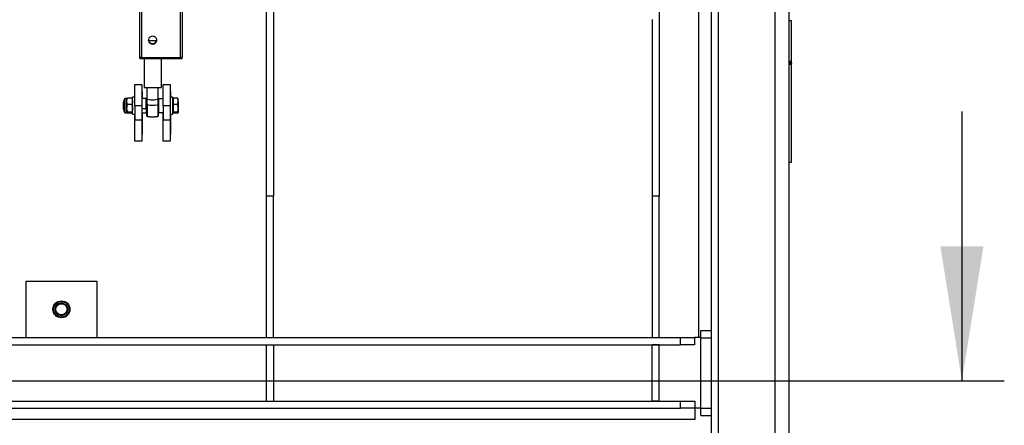
# Model space of a CAD drawing. Extents: x -289 to 8121, y -244 to 5696.
# Drawn here: x 4635 to 5332, y 4117 to 4404 of the extents above; entities that cross this region are included whole.
import ezdxf
from ezdxf.lldxf.tags import DXFTag

# ---------------------------------------------------------------- set-up
doc = ezdxf.new("R2010")
doc.units = 0
tags = doc.linetypes.add('CENTER', pattern=[10.16, 6.35, -1.27, 1.27, -1.27]).pattern_tags.tags
tags[10:11] = [DXFTag(74, 4), DXFTag(75, 0), DXFTag(340, '0'), DXFTag(46, 1.0), DXFTag(50, 0.0), DXFTag(44, 0.0), DXFTag(45, 0.0)]
tags[8:9] = [DXFTag(74, 4), DXFTag(75, 0), DXFTag(340, '0'), DXFTag(46, 1.0), DXFTag(50, 0.0), DXFTag(44, 0.0), DXFTag(45, 0.0)]
tags[6:7] = [DXFTag(74, 4), DXFTag(75, 0), DXFTag(340, '0'), DXFTag(46, 1.0), DXFTag(50, 0.0), DXFTag(44, 0.0), DXFTag(45, 0.0)]
tags[4:5] = [DXFTag(74, 4), DXFTag(75, 0), DXFTag(340, '0'), DXFTag(46, 1.0), DXFTag(50, 0.0), DXFTag(44, 0.0), DXFTag(45, 0.0)]

msp = doc.modelspace()

# ---------------------------------------------------------------- linework, layer by layer
at = {"color": 7, "linetype": 'Continuous'}
for p, q in [((5179.51, 3347.76), (5179.51, 4947.76)), ((5124.51, 3397.76), (5124.51, 4897.76)), ((5129.51, 3397.76), (5129.51, 4897.76)), ((4809.51, 4874.76), (4809.51, 4278.76)), ((4814.51, 4874.76), (4814.51, 4278.76)), ((5115.51, 4178.76), (5115.51, 4717.82)), ((4720.01, 4377.11), (4720.01, 4416.97)), ((4750.01, 4416.97), (4750.01, 4377.11)), ((5087.51, 4413.74), (5087.51, 4278.76)), ((5082.51, 4403.76), (5082.51, 4278.76)), ((5181.01, 4402.76), (5179.51, 4402.76)), ((5181.01, 4374.1), (5181.01, 4402.76)), ((4731.84, 4388.59), (4726.18, 4388.59)), ((4720.01, 4377.11), (4720.01, 4376.86)), ((4720.01, 4376.86), (4720.3, 4376.86)), ((4720.01, 4376.39), (4720.01, 4376.86)), ((4720.35, 4376.04), (4749.67, 4376.04)), ((4721.21, 4376.73), (4748.81, 4376.73)), ((4723.01, 4376.04), (4723.01, 4355.55)), ((4735.01, 4376.04), (4735.01, 4355.55)), ((4749.72, 4376.86), (4750.01, 4376.86)), ((4750.01, 4376.86), (4750.01, 4377.11)), ((4750.01, 4376.39), (4750.01, 4376.86)), ((5181.01, 4374.1), (5179.51, 4374.1)), ((5181.01, 4373.1), (5179.51, 4373.1)), ((5179.51, 4372.53), (5181.01, 4372.53)), ((5179.51, 4372.2), (5181.01, 4372.2)), ((5181.01, 4373.1), (5181.01, 4374.1)), ((5181.01, 4373.1), (5181.01, 4372.53)), ((5181.01, 4372.2), (5181.01, 4372.53)), ((5181.01, 4302.87), (5181.01, 4372.2)), ((4716.51, 4357.76), (4721.51, 4357.76)), ((4716.51, 4342.76), (4716.51, 4357.76)), ((4721.51, 4357.76), (4721.51, 4342.76)), ((4723.01, 4355.55), (4735.01, 4355.55)), ((4725.01, 4355.55), (4725.01, 4347.97)), ((4733.01, 4347.97), (4733.01, 4355.55)), ((4736.51, 4357.76), (4741.51, 4357.76)), ((4736.51, 4342.76), (4736.51, 4357.76)), ((4741.51, 4357.76), (4741.51, 4342.76)), ((4710.91, 4347.76), (4709.72, 4347.76)), ((4711.36, 4348.09), (4710.91, 4347.71)), ((4710.91, 4345.8), (4710.91, 4347.76)), ((4714.46, 4348.09), (4711.36, 4348.09)), ((4714.46, 4348.09), (4714.91, 4345.8)), ((4716.51, 4348.76), (4714.91, 4348.76)), ((4714.91, 4348.3), (4714.91, 4348.76)), ((4714.91, 4336.76), (4714.91, 4348.3)), ((4716.41, 4352.86), (4716.51, 4352.86)), ((4716.41, 4348.76), (4716.41, 4352.86)), ((4721.51, 4352.86), (4721.61, 4352.86)), ((4724.51, 4347.76), (4721.51, 4347.76)), ((4721.61, 4352.86), (4721.61, 4347.76)), ((4724.51, 4340.85), (4724.51, 4347.76)), ((4733.51, 4337.76), (4733.51, 4347.76)), ((4733.51, 4347.76), (4736.51, 4347.76)), ((4736.41, 4352.86), (4736.51, 4352.86)), ((4736.41, 4347.76), (4736.41, 4352.86)), ((4741.51, 4352.86), (4741.61, 4352.86)), ((4743.11, 4348.76), (4741.51, 4348.76)), ((4741.61, 4352.86), (4741.61, 4348.76)), ((4743.11, 4348.76), (4743.11, 4336.76)), ((4743.61, 4347.76), (4743.11, 4347.76)), ((4746.66, 4348.09), (4743.61, 4348.09)), ((4743.61, 4348.09), (4743.61, 4345.8)), ((4746.66, 4348.09), (4747.11, 4347.71)), ((4747.11, 4345.8), (4747.11, 4347.76)), ((4708.91, 4345.14), (4708.11, 4345.14)), ((4708.11, 4345.14), (4708.11, 4340.37)), ((4708.11, 4340.37), (4708.91, 4340.37)), ((4708.91, 4346.63), (4708.91, 4346.94)), ((4708.91, 4338.57), (4708.91, 4346.63)), ((4711.36, 4343.52), (4710.91, 4345.8)), ((4710.91, 4340.85), (4710.91, 4345.8)), ((4710.91, 4337.8), (4710.91, 4340.85)), ((4714.46, 4343.52), (4711.36, 4343.52)), ((4716.51, 4342.76), (4716.51, 4332.76)), ((4721.51, 4342.76), (4721.51, 4332.76)), ((4725.01, 4345.14), (4724.51, 4345.14)), ((4724.51, 4340.85), (4724.51, 4337.76)), ((4724.51, 4340.37), (4725.01, 4340.37)), ((4725.01, 4335.5), (4725.01, 4343.76)), ((4733.51, 4345.76), (4733.01, 4345.76)), ((4733.01, 4343.76), (4733.01, 4335.5)), ((4736.51, 4342.76), (4736.51, 4332.76)), ((4741.51, 4342.76), (4741.51, 4332.76)), ((4743.61, 4345.8), (4743.61, 4343.52)), ((4746.66, 4343.52), (4743.61, 4343.52)), ((4743.61, 4343.52), (4743.61, 4340.85)), ((4743.61, 4340.85), (4743.61, 4338.18)), ((4746.66, 4343.52), (4747.11, 4345.8)), ((4747.11, 4345.8), (4747.11, 4340.85)), ((4747.11, 4340.85), (4747.11, 4337.8)), ((4709.72, 4337.76), (4710.91, 4337.76)), ((4711.36, 4337.42), (4710.91, 4337.8)), ((4714.46, 4338.18), (4711.36, 4338.18)), ((4714.46, 4337.42), (4711.36, 4337.42)), ((4714.46, 4338.18), (4714.91, 4337.8)), ((4714.91, 4336.76), (4716.51, 4336.76)), ((4716.41, 4322.66), (4716.41, 4336.76)), ((4721.51, 4337.76), (4724.51, 4337.76)), ((4721.61, 4337.76), (4721.61, 4322.66)), ((4733.01, 4339.76), (4733.51, 4339.76)), ((4736.51, 4337.76), (4733.51, 4337.76)), ((4736.41, 4322.66), (4736.41, 4337.76)), ((4741.51, 4336.76), (4743.11, 4336.76)), ((4741.61, 4336.76), (4741.61, 4322.66)), ((4743.11, 4337.76), (4743.61, 4337.76)), ((4746.66, 4338.18), (4743.61, 4338.18)), ((4743.61, 4338.18), (4743.61, 4337.8)), ((4743.61, 4337.8), (4743.61, 4337.42)), ((4746.66, 4337.42), (4743.61, 4337.42)), ((4746.66, 4337.42), (4747.11, 4337.8)), ((5301.64, 4338.61), (5301.64, 4148.11)), ((4716.51, 4317.76), (4716.51, 4332.76)), ((4721.51, 4332.76), (4721.51, 4317.76)), ((4736.51, 4317.76), (4736.51, 4332.76)), ((4741.51, 4332.76), (4741.51, 4317.76)), ((4716.51, 4322.66), (4716.41, 4322.66)), ((4721.61, 4322.66), (4721.51, 4322.66)), ((4736.51, 4322.66), (4736.41, 4322.66)), ((4741.61, 4322.66), (4741.51, 4322.66)), ((4721.51, 4317.76), (4716.51, 4317.76)), ((4741.51, 4317.76), (4736.51, 4317.76)), ((5179.51, 4302.87), (5181.01, 4302.87)), ((4809.51, 4278.76), (4809.51, 4178.76)), ((4814.51, 4278.76), (4809.51, 4278.76)), ((4814.51, 4178.76), (4814.51, 4278.76)), ((5087.51, 4278.76), (5082.51, 4278.76)), ((5082.51, 4278.76), (5082.51, 4178.76)), ((5087.51, 4178.76), (5087.51, 4278.76)), ((4639.51, 4178.76), (4639.51, 4218.76)), ((4639.51, 4218.76), (4689.51, 4218.76)), ((4689.51, 4218.76), (4689.51, 4178.76)), ((5117.01, 4183.76), (5124.51, 4183.76)), ((5117.01, 4178.66), (5117.01, 4183.76)), ((3146.51, 4178.76), (5102.51, 4178.76)), ((3146.51, 4173.76), (5102.51, 4173.76)), ((4809.51, 4178.76), (4814.51, 4178.76)), ((4809.51, 4173.76), (4809.51, 4133.76)), ((4809.51, 4173.76), (4814.51, 4173.76)), ((4814.51, 4173.76), (4814.51, 4133.76)), ((5082.51, 4178.76), (5087.51, 4178.76)), ((5087.51, 4173.76), (5082.51, 4173.76)), ((5082.51, 4133.76), (5082.51, 4173.76)), ((5087.51, 4133.76), (5087.51, 4173.76)), ((5102.51, 4173.76), (5102.51, 4178.76)), ((5102.51, 4178.76), (5112.51, 4178.76)), ((5112.51, 4173.76), (5102.51, 4173.76)), ((5112.51, 4178.76), (5112.51, 4173.76)), ((5117.01, 4178.76), (5112.51, 4178.76)), ((5117.01, 4128.86), (5117.01, 4178.66)), ((3146.41, 4133.76), (5102.61, 4133.76)), ((4809.51, 4133.76), (4814.51, 4133.76)), ((5087.51, 4133.76), (5082.51, 4133.76)), ((5102.61, 4128.76), (5102.61, 4133.76)), ((5102.61, 4133.76), (5112.61, 4133.76)), ((5112.61, 4133.76), (5112.61, 4128.76)), ((3146.41, 4128.76), (5102.61, 4128.76)), ((5112.61, 4128.76), (5102.61, 4128.76)), ((5112.61, 4128.76), (5112.61, 4120.76)), ((5117.01, 4128.76), (5112.61, 4128.76)), ((5117.01, 4123.76), (5117.01, 4128.86)), ((5112.61, 4120.76), (3136.51, 4120.76)), ((5117.01, 4123.76), (5124.51, 4123.76))]:
    msp.add_line(p, q, dxfattribs=at)
at = {"color": 8, "linetype": 'Continuous'}
for p, q in [((5169.51, 3352.76), (5169.51, 4907.76)), ((4721.21, 4416.97), (4721.21, 4376.73)), ((4748.81, 4376.73), (4748.81, 4416.97)), ((4720.01, 4376.39), (4750.01, 4376.39)), ((4709.72, 4347.38), (4709.72, 4347.76)), ((4709.72, 4337.76), (4709.72, 4347.38)), ((4721.51, 4342.76), (4716.51, 4342.76)), ((4721.51, 4340.85), (4724.51, 4340.85)), ((4725.12, 4343.54), (4725.12, 4335.43)), ((4732.91, 4335.43), (4732.91, 4343.54)), ((4741.51, 4342.76), (4736.51, 4342.76)), ((4716.51, 4332.76), (4721.51, 4332.76)), ((4736.51, 4332.76), (4741.51, 4332.76)), ((5117.01, 4178.66), (5124.51, 4178.66)), ((5117.01, 4128.86), (5124.51, 4128.86))]:
    msp.add_line(p, q, dxfattribs=at)
at = {"color": 7, "linetype": 'CENTER'}
msp.add_line((2925.64, 4148.11), (5331.64, 4148.11), dxfattribs=at)
at = {"color": 7, "linetype": 'Continuous', "flags": 128}
for points in [[(4729.01, 4391.9), (4727.99, 4391.73), (4727.08, 4391.23), (4726.41, 4390.48), (4726.06, 4389.55), (4726.06, 4388.56), (4726.41, 4387.63), (4727.08, 4386.87), (4727.99, 4386.38), (4729.01, 4386.21), (4730.04, 4386.38), (4730.94, 4386.87), (4731.61, 4387.63), (4731.97, 4388.56), (4731.97, 4389.55), (4731.61, 4390.48), (4730.94, 4391.23), (4730.04, 4391.73), (4729.01, 4391.9)], [(4721.21, 4376.73), (4720.98, 4376.73), (4720.75, 4376.75), (4720.54, 4376.79), (4720.36, 4376.84), (4720.21, 4376.89), (4720.1, 4376.96), (4720.03, 4377.03), (4720.01, 4377.11)], [(4750.01, 4377.11), (4749.99, 4377.03), (4749.92, 4376.96), (4749.81, 4376.89), (4749.66, 4376.84), (4749.48, 4376.79), (4749.27, 4376.75), (4749.05, 4376.73), (4748.81, 4376.73)], [(4733.01, 4347.97), (4732.82, 4347.58), (4732.25, 4347.23), (4731.36, 4346.95), (4730.25, 4346.77), (4729.01, 4346.7), (4727.78, 4346.77), (4726.66, 4346.95), (4725.78, 4347.23), (4725.21, 4347.58), (4725.01, 4347.97)]]:
    msp.add_lwpolyline(points, dxfattribs=at)
at = {"color": 8, "linetype": 'Continuous', "flags": 128}
for points in [[(4725.12, 4335.43), (4725.09, 4335.44), (4725.07, 4335.44), (4725.05, 4335.45), (4725.04, 4335.46), (4725.03, 4335.47), (4725.02, 4335.48), (4725.01, 4335.49), (4725.01, 4335.5)], [(4733.01, 4335.5), (4733.01, 4335.49), (4733, 4335.48), (4733, 4335.47), (4732.98, 4335.46), (4732.97, 4335.45), (4732.95, 4335.44), (4732.93, 4335.44), (4732.91, 4335.43)]]:
    msp.add_lwpolyline(points, dxfattribs=at)
at = {"color": 7, "linetype": 'Continuous'}
for radius in [6, 5.5, 4.5, 4]:
    msp.add_circle((4664.51, 4198.76), radius, dxfattribs=at)
for centre, radius, start, end in [((4729.01, 4389.65), 3.01, 186.81892, 353.18108), ((4709.72, 4346.94), 0.813, 90, 180), ((4729.01, 4359.6), 16.53, 256.3747, 283.6253), ((4709.72, 4338.57), 0.813, 180, 270), ((4725.31, 4335.5), 0.3, 180, 254.84858), ((4725.26, 4335.33), 0.124, 255.30025, 292.11822), ((4729.01, 4350.48), 15.71, 256.37455, 283.62545), ((4732.76, 4335.33), 0.124, 247.88178, 284.69975), ((4732.71, 4335.5), 0.3, 285.15142, 0)]:
    msp.add_arc(centre, radius, start, end, dxfattribs=at)
at = {"color": 8, "linetype": 'Continuous'}
for centre, radius, start, end in [((4725.32, 4335.4), 0.207, 171.75201, 244.6115), ((4729.01, 4351.5), 16.53, 256.37485, 283.62515), ((4732.7, 4335.4), 0.207, 295.3885, 8.24799)]:
    msp.add_arc(centre, radius, start, end, dxfattribs=at)
at = {"color": 7, "linetype": 'Continuous'}
for centre, major_axis in [((4720.51, 4376.54), (0.406, 0.406)), ((4749.51, 4376.54), (-0.406, 0.406))]:
    msp.add_ellipse(centre, major_axis=major_axis, ratio=0.719883, start_param=2.517646, end_param=3.765539, dxfattribs=at)
for points, knots in [([(4710.91, 4345.8), (4710.91, 4345.86), (4710.92, 4346.63), (4711.15, 4347.39), (4711.36, 4348.09)], [0, 0, 0, 0, 0.070202, 1, 1, 1, 1]), ([(4714.91, 4347.71), (4714.91, 4347.72), (4714.9, 4347.85), (4714.68, 4347.98), (4714.46, 4348.09)], [0, 0, 0, 0, 0.0701998, 1, 1, 1, 1]), ([(4725.01, 4347.97), (4725.01, 4347.83), (4725.01, 4347.47), (4725.01, 4345.99), (4725.01, 4344.65), (4725.01, 4343.76)], [0, 0, 0, 0, 0.185228, 0.457011, 1, 1, 1, 1]), ([(4733.01, 4343.76), (4733.01, 4344.35), (4733.01, 4345.54), (4733.01, 4346.94), (4733.01, 4347.72), (4733.01, 4347.91), (4733.01, 4347.97)], [0, 0, 0, 0, 0.355492, 0.718497, 0.910515, 1, 1, 1, 1]), ([(4747.11, 4345.8), (4747.11, 4345.86), (4747.1, 4346.63), (4746.88, 4347.39), (4746.66, 4348.09)], [0, 0, 0, 0, 0.070202, 1, 1, 1, 1]), ([(4710.91, 4340.85), (4710.92, 4341.06), (4710.94, 4341.97), (4711.18, 4342.85), (4711.36, 4343.52)], [0, 0, 0, 0, 0.23855, 1, 1, 1, 1]), ([(4711.36, 4338.18), (4711.3, 4338.37), (4711.04, 4339.24), (4710.97, 4340.14), (4710.91, 4340.85)], [0, 0, 0, 0, 0.219524, 1, 1, 1, 1]), ([(4714.91, 4345.8), (4714.91, 4345.75), (4714.9, 4344.98), (4714.68, 4344.22), (4714.46, 4343.52)], [0, 0, 0, 0, 0.0702016, 1, 1, 1, 1]), ([(4714.46, 4343.52), (4714.65, 4342.85), (4714.88, 4341.97), (4714.91, 4341.06), (4714.91, 4340.85)], [0, 0, 0, 0, 0.76145, 1, 1, 1, 1]), ([(4714.91, 4340.85), (4714.86, 4340.14), (4714.79, 4339.24), (4714.52, 4338.37), (4714.46, 4338.18)], [0, 0, 0, 0, 0.7804752, 1, 1, 1, 1]), ([(4725.01, 4343.76), (4725.01, 4343.71), (4725.02, 4343.64), (4725.06, 4343.57), (4725.09, 4343.54), (4725.11, 4343.54), (4725.12, 4343.54)], [0, 0, 0, 0, 0.4868721, 0.7126985, 0.9403567, 1, 1, 1, 1]), ([(4732.91, 4343.54), (4732.92, 4343.54), (4732.95, 4343.55), (4732.98, 4343.6), (4733.01, 4343.67), (4733.01, 4343.73), (4733.01, 4343.76)], [0, 0, 0, 0, 0.189273, 0.377727, 0.693979, 1, 1, 1, 1]), ([(4747.11, 4340.85), (4747.1, 4341.09), (4747.08, 4341.99), (4746.84, 4342.87), (4746.66, 4343.52)], [0, 0, 0, 0, 0.264672, 1, 1, 1, 1]), ([(4746.66, 4338.18), (4746.73, 4338.4), (4746.99, 4339.27), (4747.06, 4340.17), (4747.11, 4340.85)], [0, 0, 0, 0, 0.252564, 1, 1, 1, 1]), ([(4710.91, 4337.8), (4710.91, 4337.81), (4710.92, 4337.94), (4711.15, 4338.06), (4711.36, 4338.18)], [0, 0, 0, 0, 0.070201, 1, 1, 1, 1]), ([(4714.91, 4337.8), (4714.91, 4337.79), (4714.9, 4337.66), (4714.68, 4337.54), (4714.46, 4337.42)], [0, 0, 0, 0, 0.0701998, 1, 1, 1, 1]), ([(4747.11, 4337.8), (4747.11, 4337.81), (4747.1, 4337.94), (4746.88, 4338.06), (4746.66, 4338.18)], [0, 0, 0, 0, 0.070201, 1, 1, 1, 1])]:
    msp.add_open_spline(points, degree=3, knots=knots, dxfattribs=at)
msp.add_solid([(5301.64, 4148.11), (5316.88, 4243.36), (5286.4, 4243.36)], dxfattribs=at)

doc.saveas('drawing.dxf')
